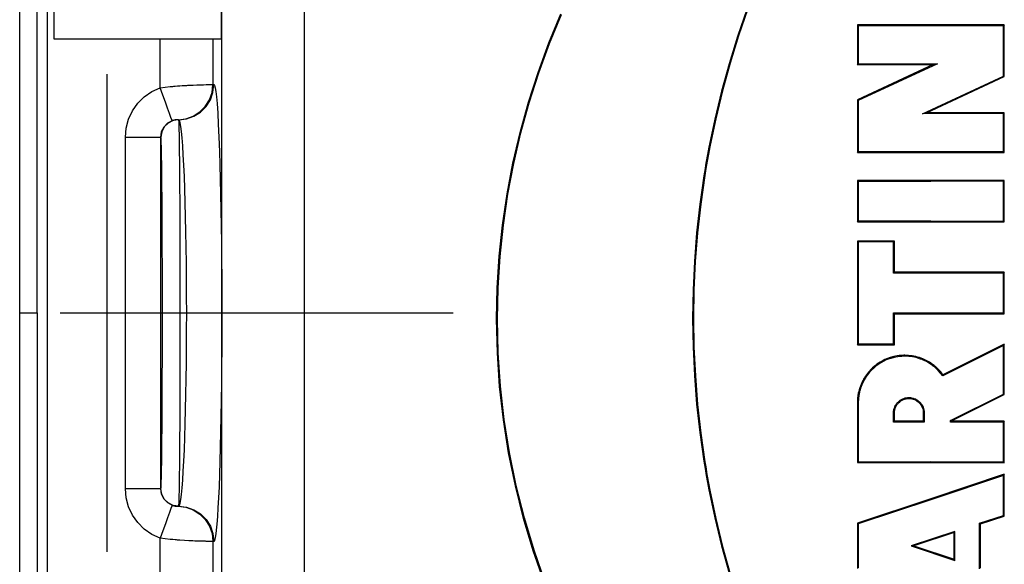
# Model space of a CAD drawing. Extents: x 0 to 297, y 0 to 210.
# Drawn here: x 202 to 216, y 112 to 120 of the extents above; entities that cross this region are included whole.
import ezdxf

# ---------------------------------------------------------------- set-up
doc = ezdxf.new("R2010")
doc.units = 0
doc.layers.add('1', color=7, linetype='CONTINUOUS')

msp = doc.modelspace()

# ---------------------------------------------------------------- linework, layer by layer
at = {"layer": '1', "color": 18, "linetype": 'CONTINUOUS'}
for p, q in [((202.012375, 116.029945), (202.012375, 144.279938)), ((201.76239, 116.029945), (201.76239, 143.779831)), ((204.640106, 97.235146), (204.640106, 134.824738)), ((205.812958, 134.824738), (205.812958, 97.235146)), ((202.153702, 128.529938), (202.153702, 103.529945)), ((202.249741, 121.029938), (202.249741, 119.929947)), ((204.630859, 121.029938), (204.630859, 119.929947)), ((209.295135, 119.873138), (209.466812, 120.286308)), ((209.305954, 119.864281), (209.477066, 120.276642)), ((212.111694, 120.349472), (211.979538, 119.965561)), ((212.129196, 120.359413), (211.996246, 119.974632)), ((213.686646, 120.128487), (213.699783, 120.115341)), ((213.686646, 120.128487), (213.686646, 119.563248)), ((214.732346, 120.127792), (213.686646, 120.128487)), ((213.699783, 120.115341), (213.699783, 119.576393)), ((214.732346, 120.114677), (213.699783, 120.115341)), ((215.777878, 120.129501), (214.732346, 120.127792)), ((215.76474, 120.116333), (214.732346, 120.114677)), ((215.777878, 120.129501), (215.76474, 120.116333)), ((215.76474, 119.401024), (215.76474, 120.116333)), ((215.777878, 119.392647), (215.777878, 120.129501)), ((211.996246, 119.974632), (211.875427, 119.585503)), ((202.249741, 119.929947), (204.630859, 119.929947)), ((203.762848, 119.235664), (203.762848, 119.929947)), ((204.512405, 119.929947), (204.512405, 119.279915)), ((209.140686, 119.453506), (209.295135, 119.873138)), ((209.151993, 119.445496), (209.305954, 119.864281)), ((211.979538, 119.965561), (211.859451, 119.5774)), ((211.859451, 119.5774), (211.75148, 119.184967)), ((211.875427, 119.585503), (211.766785, 119.192017)), ((213.686646, 119.563248), (213.699783, 119.576393)), ((214.766037, 119.563934), (213.686646, 119.060951)), ((213.686646, 119.563248), (214.766037, 119.563934)), ((214.825027, 119.577019), (213.699783, 119.052582)), ((213.699783, 119.576393), (214.825027, 119.577019)), ((214.766037, 119.563934), (214.825027, 119.577019)), ((203.003693, 119.429878), (203.003693, 112.629997)), ((209.003708, 119.028069), (209.140686, 119.453506)), ((209.015442, 119.020935), (209.151993, 119.445496)), ((204.17131, 119.270584), (204.22963, 119.273407)), ((204.22963, 119.273407), (204.283539, 119.275558)), ((204.283539, 119.275558), (204.308838, 119.276421)), ((204.308838, 119.276421), (204.333023, 119.277145)), ((204.333023, 119.277145), (204.355881, 119.277763)), ((204.355881, 119.277763), (204.377243, 119.278275)), ((204.377243, 119.278275), (204.415497, 119.279007)), ((204.415497, 119.279007), (204.447861, 119.279465)), ((204.447861, 119.279465), (204.461823, 119.27961)), ((204.461823, 119.27961), (204.474121, 119.279724)), ((204.474121, 119.279724), (204.484726, 119.279793)), ((204.484726, 119.279793), (204.493637, 119.279846)), ((204.493637, 119.279846), (204.506409, 119.2799)), ((204.5, 119.169228), (204.512405, 119.279915)), ((204.506409, 119.2799), (204.512405, 119.279915)), ((204.508087, 119.168678), (204.520615, 119.279938)), ((204.512405, 119.279915), (204.520615, 119.279938)), ((204.513245, 119.168678), (204.525772, 119.279938)), ((204.520615, 119.279938), (204.525772, 119.279938)), ((204.525772, 119.279938), (204.535126, 119.268684)), ((214.611282, 118.864632), (215.76474, 119.401024)), ((214.670502, 118.877769), (215.777878, 119.392647)), ((215.777878, 119.392647), (215.76474, 119.401024)), ((203.536179, 119.105743), (203.643799, 119.180649)), ((203.643799, 119.180649), (203.762848, 119.235664)), ((203.762848, 119.235664), (203.834732, 119.243813)), ((203.800446, 119.131165), (203.762848, 119.235664)), ((203.834732, 119.243813), (203.906006, 119.25103)), ((203.906006, 119.25103), (203.923721, 119.252693)), ((203.923721, 119.252693), (203.941315, 119.254288)), ((203.941315, 119.254288), (203.95874, 119.255814)), ((203.95874, 119.255814), (203.976028, 119.257294)), ((203.976028, 119.257294), (204.010132, 119.26004)), ((204.010132, 119.26004), (204.04361, 119.262573)), ((204.04361, 119.262573), (204.076523, 119.264877)), ((204.076523, 119.264877), (204.108826, 119.266975)), ((204.108826, 119.266975), (204.124741, 119.26796)), ((204.124741, 119.26796), (204.140503, 119.268875)), ((204.140503, 119.268875), (204.156036, 119.26976)), ((204.156036, 119.26976), (204.17131, 119.270584)), ((204.463409, 119.064034), (204.5, 119.169228)), ((204.471115, 119.063004), (204.508087, 119.168678)), ((204.476288, 119.063004), (204.513245, 119.168678)), ((204.535126, 119.268684), (204.544357, 119.235313)), ((204.544357, 119.235313), (204.553452, 119.18045)), ((204.553452, 119.18045), (204.562363, 119.104713)), ((211.75148, 119.184967), (211.655701, 118.788239)), ((211.766785, 119.192017), (211.670395, 118.794128)), ((203.367813, 118.905975), (203.443222, 119.013245)), ((203.443222, 119.013245), (203.536179, 119.105743)), ((203.836166, 119.031883), (203.800446, 119.131165)), ((203.86821, 118.94278), (203.836166, 119.031883)), ((204.40448, 118.969551), (204.463409, 119.064034)), ((204.411591, 118.968193), (204.471115, 119.063004)), ((204.416763, 118.968193), (204.476288, 119.063004)), ((204.562363, 119.104713), (204.570999, 119.00872)), ((204.570999, 119.00872), (204.580551, 118.874496)), ((208.884354, 118.597481), (209.003708, 119.028069)), ((208.896484, 118.591248), (209.015442, 119.020935)), ((213.686646, 119.060951), (213.699783, 119.052582)), ((213.686646, 119.060951), (213.686646, 118.313248)), ((213.699783, 119.052582), (213.699783, 118.326393)), ((203.312225, 118.787201), (203.367813, 118.905975)), ((203.894989, 118.868317), (203.86821, 118.94278)), ((203.915192, 118.812202), (203.894989, 118.868317)), ((204.232147, 118.830711), (204.32608, 118.890465)), ((204.237732, 118.829453), (204.332458, 118.889023)), ((204.242905, 118.829453), (204.337631, 118.889023)), ((204.32608, 118.890465), (204.40448, 118.969551)), ((204.332458, 118.889023), (204.411591, 118.968193)), ((204.337631, 118.889023), (204.416763, 118.968193)), ((204.580551, 118.874496), (204.5896, 118.715385)), ((214.670502, 118.877769), (214.611282, 118.864632)), ((215.76474, 118.866341), (214.611282, 118.864632)), ((215.777878, 118.879494), (214.670502, 118.877769)), ((215.777878, 118.879494), (215.76474, 118.866341)), ((215.76474, 118.325401), (215.76474, 118.866341)), ((215.777878, 118.312248), (215.777878, 118.879494)), ((203.278183, 118.660568), (203.312225, 118.787201)), ((203.865082, 118.728706), (203.81218, 118.673714)), ((203.875275, 118.732201), (203.819962, 118.676888)), ((203.932114, 118.765175), (203.865082, 118.728706)), ((203.944946, 118.7677), (203.875275, 118.732201)), ((203.92778, 118.777237), (203.915192, 118.812202)), ((203.932114, 118.765175), (203.92778, 118.777237)), ((203.936172, 118.766594), (203.932114, 118.765175)), ((203.94014, 118.767914), (203.936172, 118.766594)), ((203.943985, 118.769104), (203.94014, 118.767914)), ((203.947647, 118.770187), (203.943985, 118.769104)), ((204.022202, 118.779938), (203.944946, 118.7677)), ((203.951157, 118.771164), (203.947647, 118.770187)), ((203.954437, 118.772034), (203.951157, 118.771164)), ((203.957535, 118.772804), (203.954437, 118.772034)), ((203.960449, 118.773491), (203.957535, 118.772804)), ((203.963226, 118.774109), (203.960449, 118.773491)), ((203.965851, 118.774666), (203.963226, 118.774109)), ((203.968338, 118.775162), (203.965851, 118.774666)), ((203.970688, 118.77562), (203.968338, 118.775162)), ((203.975052, 118.776382), (203.970688, 118.77562)), ((203.979019, 118.777023), (203.975052, 118.776382)), ((203.985916, 118.777977), (203.979019, 118.777023)), ((203.99173, 118.778625), (203.985916, 118.777977)), ((203.996735, 118.779068), (203.99173, 118.778625)), ((204.001007, 118.779381), (203.996735, 118.779068)), ((204.004654, 118.779594), (204.001007, 118.779381)), ((204.007736, 118.779732), (204.004654, 118.779594)), ((204.01033, 118.779823), (204.007736, 118.779732)), ((204.012466, 118.779877), (204.01033, 118.779823)), ((204.015442, 118.77993), (204.012466, 118.779877)), ((204.0168, 118.77993), (204.015442, 118.77993)), ((204.0168, 118.77993), (204.127335, 118.793251)), ((204.02092, 118.779938), (204.0168, 118.77993)), ((204.02092, 118.779938), (204.132111, 118.792473)), ((204.02092, 118.779938), (204.022202, 118.779938)), ((204.022202, 118.779938), (204.026093, 118.779938)), ((204.022202, 118.779938), (204.02327, 118.776588)), ((204.02327, 118.776588), (204.024353, 118.766624)), ((204.024353, 118.766624), (204.025406, 118.750137)), ((204.025406, 118.750137), (204.026459, 118.727165)), ((204.026093, 118.779938), (204.137268, 118.792473)), ((204.036026, 118.769135), (204.026093, 118.779938)), ((204.026459, 118.727165), (204.027496, 118.697723)), ((204.045868, 118.737152), (204.036026, 118.769135)), ((204.055527, 118.684616), (204.045868, 118.737152)), ((204.127335, 118.793251), (204.232147, 118.830711)), ((204.132111, 118.792473), (204.237732, 118.829453)), ((204.137268, 118.792473), (204.242905, 118.829453)), ((204.5896, 118.715385), (204.598145, 118.532295)), ((211.655701, 118.788239), (211.572205, 118.387169)), ((211.670395, 118.794128), (211.586365, 118.391815)), ((203.266724, 118.529938), (203.278183, 118.660568)), ((203.778351, 118.605331), (203.766708, 118.529938)), ((203.784439, 118.607193), (203.772217, 118.529938)), ((203.81218, 118.673714), (203.778351, 118.605331)), ((203.819962, 118.676888), (203.784439, 118.607193)), ((204.027496, 118.697723), (204.028519, 118.661743)), ((204.028519, 118.661743), (204.028793, 118.651718)), ((204.028793, 118.651718), (204.029037, 118.641266)), ((204.029037, 118.641266), (204.029282, 118.630409)), ((204.029282, 118.630409), (204.029556, 118.619141)), ((204.029556, 118.619141), (204.03006, 118.595459)), ((204.03006, 118.595459), (204.030548, 118.570305)), ((204.064941, 118.612152), (204.055527, 118.684616)), ((204.074066, 118.520386), (204.064941, 118.612152)), ((208.782852, 118.162392), (208.884354, 118.597481)), ((208.795349, 118.157104), (208.896484, 118.591248)), ((203.266724, 113.529945), (203.266724, 118.529938)), ((203.266724, 118.529938), (203.37738, 118.529938)), ((203.37738, 118.529938), (203.482559, 118.529938)), ((203.482559, 118.529938), (203.577011, 118.529938)), ((203.577011, 118.529938), (203.656082, 118.529938)), ((203.656082, 118.529938), (203.715836, 118.529938)), ((203.715836, 118.529938), (203.753342, 118.529938)), ((203.753342, 118.529938), (203.766708, 118.529938)), ((203.766708, 118.529938), (203.766708, 113.529945)), ((203.772217, 118.529938), (203.766708, 118.529938)), ((203.773285, 118.526901), (203.772217, 118.529938)), ((203.774353, 118.517838), (203.773285, 118.526901)), ((203.775406, 118.502846), (203.774353, 118.517838)), ((203.776474, 118.481964), (203.775406, 118.502846)), ((203.777496, 118.455193), (203.776474, 118.481964)), ((203.778534, 118.422478), (203.777496, 118.455193)), ((204.030548, 118.570305), (204.03154, 118.515625)), ((204.03154, 118.515625), (204.032486, 118.455154)), ((204.032486, 118.455154), (204.033401, 118.388947)), ((204.082825, 118.409966), (204.074066, 118.520386)), ((204.598145, 118.532295), (204.606064, 118.326157)), ((203.778809, 118.413368), (203.778534, 118.422478)), ((203.779053, 118.40387), (203.778809, 118.413368)), ((203.779297, 118.393997), (203.779053, 118.40387)), ((203.779572, 118.383743), (203.779297, 118.393997)), ((203.78006, 118.362228), (203.779572, 118.383743)), ((203.780563, 118.339355), (203.78006, 118.362228)), ((203.781555, 118.289642), (203.780563, 118.339355)), ((204.033401, 118.388947), (204.034317, 118.316986)), ((204.034317, 118.316986), (204.034744, 118.278831)), ((204.091171, 118.281494), (204.082825, 118.409966)), ((204.606064, 118.326157), (204.612122, 118.137474)), ((211.572205, 118.387169), (211.553268, 118.286217)), ((211.586365, 118.391815), (211.567307, 118.290527)), ((213.686646, 118.313248), (213.699783, 118.326393)), ((213.686646, 118.313248), (214.732346, 118.313942)), ((213.699783, 118.326393), (214.732346, 118.327065)), ((214.732346, 118.327065), (215.76474, 118.325401)), ((214.732346, 118.313942), (215.777878, 118.312248)), ((215.777878, 118.312248), (215.76474, 118.325401)), ((203.782501, 118.234665), (203.781555, 118.289642)), ((203.783417, 118.174477), (203.782501, 118.234665)), ((203.784317, 118.109055), (203.783417, 118.174477)), ((204.034744, 118.278831), (204.035187, 118.239227)), ((204.035187, 118.239227), (204.0354, 118.218864)), ((204.0354, 118.218864), (204.035614, 118.198143)), ((204.035614, 118.198143), (204.035828, 118.17704)), ((204.035828, 118.17704), (204.036026, 118.155617)), ((204.036026, 118.155617), (204.03685, 118.067116)), ((204.09903, 118.135612), (204.091171, 118.281494)), ((208.699417, 117.723473), (208.782852, 118.162392)), ((208.712189, 117.719154), (208.795349, 118.157104)), ((211.53511, 118.184998), (211.526321, 118.134285)), ((211.549057, 118.188972), (211.531586, 118.087296)), ((211.553268, 118.286217), (211.53511, 118.184998)), ((211.567307, 118.290527), (211.549057, 118.188972)), ((203.78476, 118.074371), (203.784317, 118.109055)), ((203.785187, 118.038361), (203.78476, 118.074371)), ((203.785416, 118.019852), (203.785187, 118.038361)), ((203.785629, 118.001007), (203.785416, 118.019852)), ((204.03685, 118.067116), (204.037613, 117.974159)), ((204.106354, 117.972961), (204.09903, 118.135612)), ((204.612122, 118.137474), (204.617615, 117.935844)), ((211.509369, 118.032776), (211.501205, 117.982033)), ((211.517746, 118.083527), (211.509369, 118.032776)), ((211.531586, 118.087296), (211.514969, 117.985611)), ((211.526321, 118.134285), (211.517746, 118.083527)), ((203.785828, 117.981827), (203.785629, 118.001007)), ((203.786041, 117.962357), (203.785828, 117.981827)), ((203.786865, 117.881882), (203.786041, 117.962357)), ((203.787628, 117.797394), (203.786865, 117.881882)), ((204.037613, 117.974159), (204.038361, 117.876831)), ((204.038361, 117.876831), (204.039047, 117.775131)), ((204.113052, 117.794884), (204.106354, 117.972961)), ((204.617615, 117.935844), (204.622528, 117.722679)), ((211.501205, 117.982033), (211.470612, 117.779037)), ((211.514969, 117.985611), (211.484238, 117.782234)), ((213.686646, 117.915993), (213.699783, 117.90284)), ((213.686646, 117.915993), (213.686646, 117.325752)), ((214.732346, 117.915298), (213.686646, 117.915993)), ((213.699783, 117.90284), (213.699783, 117.338898)), ((214.732346, 117.902168), (213.699783, 117.90284)), ((215.777878, 117.916992), (214.732346, 117.915298)), ((215.76474, 117.903839), (214.732346, 117.902168)), ((215.777878, 117.916992), (215.76474, 117.903839)), ((215.76474, 117.337906), (215.76474, 117.903839)), ((215.777878, 117.324753), (215.777878, 117.916992)), ((203.788376, 117.7089), (203.787628, 117.797394)), ((204.039047, 117.775131), (204.039703, 117.66906)), ((204.119064, 117.603416), (204.113052, 117.794884)), ((211.470612, 117.779037), (211.443283, 117.576035)), ((211.484238, 117.782234), (211.456787, 117.578819)), ((203.789062, 117.616455), (203.788376, 117.7089)), ((203.789719, 117.520012), (203.789062, 117.616455)), ((204.039703, 117.66906), (204.040329, 117.558563)), ((204.124329, 117.400246), (204.119064, 117.603416)), ((204.622528, 117.722679), (204.626862, 117.499405)), ((208.634262, 117.281364), (208.699417, 117.723473)), ((208.647263, 117.278053), (208.712189, 117.719154)), ((203.790344, 117.419579), (203.789719, 117.520012)), ((204.040329, 117.558563), (204.040466, 117.530243)), ((204.040466, 117.530243), (204.040619, 117.501648)), ((204.040619, 117.501648), (204.040756, 117.472778)), ((204.040756, 117.472778), (204.040909, 117.443741)), ((204.626862, 117.499405), (204.630554, 117.267464)), ((211.443283, 117.576035), (211.398407, 117.169998)), ((211.456787, 117.578819), (211.411697, 117.171944)), ((203.790482, 117.393829), (203.790344, 117.419579)), ((203.790634, 117.367828), (203.790482, 117.393829)), ((203.790771, 117.341599), (203.790634, 117.367828)), ((203.790909, 117.315186), (203.790771, 117.341599)), ((203.791183, 117.26194), (203.790909, 117.315186)), ((204.040909, 117.443741), (204.041168, 117.38517)), ((204.041168, 117.38517), (204.041443, 117.325966)), ((204.041443, 117.325966), (204.041916, 117.205673)), ((204.128876, 117.187012), (204.124329, 117.400246)), ((213.686646, 117.325752), (213.699783, 117.338898)), ((213.686646, 117.325752), (214.732346, 117.326447)), ((213.699783, 117.338898), (214.732346, 117.339569)), ((214.732346, 117.339569), (215.76474, 117.337906)), ((214.732346, 117.326447), (215.777878, 117.324753)), ((215.777878, 117.324753), (215.76474, 117.337906)), ((203.791458, 117.208122), (203.791183, 117.26194)), ((203.791931, 117.09877), (203.791458, 117.208122)), ((204.041916, 117.205673), (204.042358, 117.082863)), ((204.132645, 116.96537), (204.128876, 117.187012)), ((204.630554, 117.267464), (204.633636, 117.028259)), ((208.587585, 116.836731), (208.634262, 117.281364)), ((208.600739, 116.834457), (208.647263, 117.278053)), ((211.398407, 117.169998), (211.36647, 116.763954)), ((211.411697, 117.171944), (211.379593, 116.764969)), ((203.792358, 116.987129), (203.791931, 117.09877)), ((204.042358, 117.082863), (204.042725, 116.957565)), ((213.686646, 117.05349), (213.699783, 117.040344)), ((213.686646, 117.05349), (213.686646, 115.575752)), ((214.213745, 117.052841), (213.686646, 117.05349)), ((213.699783, 117.040344), (213.699783, 115.588898)), ((214.200623, 117.039726), (213.699783, 117.040344)), ((214.213745, 117.052841), (214.200623, 117.039726)), ((214.200623, 116.595978), (214.200623, 117.039726)), ((214.213745, 116.609093), (214.213745, 117.052841)), ((203.79274, 116.873215), (203.792358, 116.987129)), ((204.042725, 116.957565), (204.04306, 116.829758)), ((204.13562, 116.736984), (204.132645, 116.96537)), ((204.633636, 117.028259), (204.636047, 116.783249)), ((203.79306, 116.757034), (203.79274, 116.873215)), ((203.793228, 116.698082), (203.79306, 116.757034)), ((204.04306, 116.829758), (204.043228, 116.764908)), ((204.043228, 116.764908), (204.04335, 116.699425)), ((204.636047, 116.783249), (204.637787, 116.533852)), ((208.55957, 116.390221), (208.587585, 116.836731)), ((208.57283, 116.389015), (208.600739, 116.834457)), ((211.36647, 116.763954), (211.347351, 116.357895)), ((211.379593, 116.764969), (211.360382, 116.357918)), ((203.79335, 116.63855), (203.793228, 116.698082)), ((203.793472, 116.57843), (203.79335, 116.63855)), ((204.04335, 116.699425), (204.043472, 116.633301)), ((204.043472, 116.633301), (204.043594, 116.566811)), ((204.137772, 116.503517), (204.13562, 116.736984)), ((214.213745, 116.609093), (214.200623, 116.595978)), ((214.995911, 116.609245), (214.213745, 116.609093)), ((215.777878, 116.610748), (214.995911, 116.609245)), ((215.777878, 116.610748), (215.76474, 116.597588)), ((215.777878, 116.018494), (215.777878, 116.610748)), ((203.79361, 116.517998), (203.793472, 116.57843)), ((203.793793, 116.396881), (203.79361, 116.517998)), ((204.043594, 116.566811), (204.043777, 116.433578)), ((204.139069, 116.266609), (204.137772, 116.503517)), ((204.637787, 116.533852), (204.63887, 116.281487)), ((214.982773, 116.596115), (214.200623, 116.595978)), ((215.76474, 116.597588), (214.982773, 116.596115)), ((215.76474, 116.031647), (215.76474, 116.597588)), ((203.793915, 116.275436), (203.793793, 116.396881)), ((204.043777, 116.433578), (204.0439, 116.299995)), ((208.550461, 115.942497), (208.55957, 116.390221)), ((208.563751, 115.942383), (208.57283, 116.389015)), ((211.347351, 116.357895), (211.340988, 115.951797)), ((211.360382, 116.357918), (211.354004, 115.950768)), ((203.793991, 116.153679), (203.793915, 116.275436)), ((204.0439, 116.299995), (204.043991, 116.166061)), ((204.139511, 116.027946), (204.139069, 116.266609)), ((204.63887, 116.281487), (204.639221, 116.027588)), ((203.794022, 116.031609), (203.793991, 116.153679)), ((204.043991, 116.166061), (204.044006, 116.031776)), ((201.76239, 88.280052), (201.76239, 116.029945)), ((201.76239, 116.029945), (201.827835, 116.029945)), ((201.827835, 116.029945), (201.888687, 116.029945)), ((201.888687, 116.029945), (201.940735, 116.029945)), ((201.940735, 116.029945), (201.979385, 116.029945)), ((201.979385, 116.029945), (202.003845, 116.029945)), ((202.003845, 116.029945), (202.012375, 116.029945)), ((202.012375, 116.029945), (202.012375, 87.779938)), ((202.340317, 116.029945), (204.630859, 116.029945)), ((203.793915, 115.786499), (203.793991, 115.909218)), ((203.793991, 115.909218), (203.794022, 116.031609)), ((204.044006, 116.031776), (204.043991, 115.897133)), ((204.139053, 115.789207), (204.139511, 116.027946)), ((204.630859, 116.029945), (206.280869, 116.029945)), ((204.639221, 116.027588), (204.63884, 115.773605)), ((206.280869, 116.029945), (207.930862, 116.029945)), ((208.561539, 115.463272), (208.550461, 115.942497)), ((208.574814, 115.464302), (208.563751, 115.942383)), ((211.340988, 115.951797), (211.347382, 115.545685)), ((211.354004, 115.950768), (211.360474, 115.543533)), ((214.200623, 115.589516), (214.200623, 116.033264)), ((214.213745, 116.020149), (214.200623, 116.033264)), ((214.200623, 116.033264), (214.982773, 116.033127)), ((214.213745, 115.576401), (214.213745, 116.020149)), ((214.213745, 116.020149), (214.995911, 116.019989)), ((214.982773, 116.033127), (215.76474, 116.031647)), ((214.995911, 116.019989), (215.777878, 116.018494)), ((215.777878, 116.018494), (215.76474, 116.031647)), ((203.7939, 115.75576), (203.793915, 115.786499)), ((204.043991, 115.897133), (204.0439, 115.762146)), ((204.137726, 115.552116), (204.139053, 115.789207)), ((204.63884, 115.773605), (204.637741, 115.521057)), ((203.793701, 115.603149), (203.793793, 115.663879)), ((203.793793, 115.663879), (203.793823, 115.694412)), ((203.793823, 115.694412), (203.793854, 115.725044)), ((203.793854, 115.725044), (203.7939, 115.75576)), ((204.043823, 115.660843), (204.043777, 115.627258)), ((204.043839, 115.694542), (204.043823, 115.660843)), ((204.043884, 115.72834), (204.043839, 115.694542)), ((204.0439, 115.762146), (204.043884, 115.72834)), ((203.793381, 115.423477), (203.79361, 115.542831)), ((203.79361, 115.542831), (203.793701, 115.603149)), ((204.043594, 115.49411), (204.043365, 115.362823)), ((204.043701, 115.560455), (204.043594, 115.49411)), ((204.043777, 115.627258), (204.043701, 115.560455)), ((204.135529, 115.318413), (204.137726, 115.552116)), ((204.637741, 115.521057), (204.635986, 115.271408)), ((211.347382, 115.545685), (211.366516, 115.139549)), ((211.360474, 115.543533), (211.379791, 115.136223)), ((213.686646, 115.575752), (213.699783, 115.588898)), ((213.686646, 115.575752), (214.213745, 115.576401)), ((213.699783, 115.588898), (214.200623, 115.589516)), ((214.213745, 115.576401), (214.200623, 115.589516)), ((215.76474, 115.567398), (214.900558, 115.133583)), ((215.777878, 115.588692), (214.904739, 115.150337)), ((215.777878, 115.588692), (215.76474, 115.567398)), ((215.76474, 114.87606), (215.76474, 115.567398)), ((215.777878, 114.867928), (215.777878, 115.588692)), ((203.793091, 115.305817), (203.793381, 115.423477)), ((204.043365, 115.362823), (204.043076, 115.233376)), ((208.593872, 114.986122), (208.561539, 115.463272)), ((208.60704, 114.988228), (208.574814, 115.464302)), ((214.054764, 115.354691), (214.008835, 115.329033)), ((214.078537, 115.36618), (214.054764, 115.354691)), ((214.088623, 115.356339), (214.065125, 115.345192)), ((214.102829, 115.376778), (214.078537, 115.36618)), ((214.112625, 115.366592), (214.088623, 115.356339)), ((214.115189, 115.381737), (214.102829, 115.376778)), ((214.124802, 115.371368), (214.112625, 115.366592)), ((214.127625, 115.386452), (214.115189, 115.381737)), ((214.137115, 115.375931), (214.124802, 115.371368)), ((214.140152, 115.390907), (214.127625, 115.386452)), ((214.149536, 115.380234), (214.137115, 115.375931)), ((214.152725, 115.395111), (214.140152, 115.390907)), ((214.162018, 115.3843), (214.149536, 115.380234)), ((214.203506, 115.409355), (214.152725, 115.395111)), ((214.212357, 115.397949), (214.162018, 115.3843)), ((214.255112, 115.419563), (214.203506, 115.409355)), ((214.263397, 115.407555), (214.212357, 115.397949)), ((214.281204, 115.423149), (214.255112, 115.419563)), ((214.289169, 115.410843), (214.263397, 115.407555)), ((214.307526, 115.42572), (214.281204, 115.423149)), ((214.315109, 115.413124), (214.289169, 115.410843)), ((214.320755, 115.42662), (214.307526, 115.42572)), ((214.328156, 115.413879), (214.315109, 115.413124)), ((214.33403, 115.427277), (214.320755, 115.42662)), ((214.341232, 115.414375), (214.328156, 115.413879)), ((214.347351, 115.427658), (214.33403, 115.427277)), ((214.35437, 115.414619), (214.341232, 115.414375)), ((214.360641, 115.427773), (214.347351, 115.427658)), ((214.367508, 115.414604), (214.35437, 115.414619)), ((214.413467, 115.425644), (214.360641, 115.427773)), ((214.419724, 115.411934), (214.367508, 115.414604)), ((214.465698, 115.419418), (214.413467, 115.425644)), ((214.471252, 115.405205), (214.419724, 115.411934)), ((214.491623, 115.41478), (214.465698, 115.419418)), ((214.522079, 115.394447), (214.471252, 115.405205)), ((214.51738, 115.409126), (214.491623, 115.41478)), ((214.530212, 115.405907), (214.51738, 115.409126)), ((214.572235, 115.379616), (214.522079, 115.394447)), ((214.542999, 115.402428), (214.530212, 115.405907)), ((214.555756, 115.398697), (214.542999, 115.402428)), ((214.568466, 115.394699), (214.555756, 115.398697)), ((214.618179, 115.376328), (214.568466, 115.394699)), ((214.584641, 115.375267), (214.572235, 115.379616)), ((214.596939, 115.370674), (214.584641, 115.375267)), ((214.609116, 115.36586), (214.596939, 115.370674)), ((214.621155, 115.360817), (214.609116, 115.36586)), ((214.66597, 115.354263), (214.618179, 115.376328)), ((214.644867, 115.350052), (214.621155, 115.360817)), ((214.668076, 115.338379), (214.644867, 115.350052)), ((214.711899, 115.328537), (214.66597, 115.354263)), ((203.792755, 115.189796), (203.793091, 115.305817)), ((204.043076, 115.233376), (204.04274, 115.105766)), ((204.132538, 115.089859), (204.135529, 115.318413)), ((204.635986, 115.271408), (204.63353, 115.026184)), ((213.884293, 115.23114), (213.84848, 115.19252)), ((213.896057, 115.224312), (213.860565, 115.186401)), ((213.903381, 115.249443), (213.884293, 115.23114)), ((213.914948, 115.242241), (213.896057, 115.224312)), ((213.923279, 115.26709), (213.903381, 115.249443)), ((213.934631, 115.259483), (213.914948, 115.242241)), ((213.943863, 115.28392), (213.923279, 115.26709)), ((213.944763, 115.267838), (213.934631, 115.259483)), ((213.964996, 115.29985), (213.943863, 115.28392)), ((213.955078, 115.276009), (213.944763, 115.267838)), ((213.965515, 115.283943), (213.955078, 115.276009)), ((214.008835, 115.329033), (213.964996, 115.29985)), ((213.976074, 115.291641), (213.965515, 115.283943)), ((214.019608, 115.320213), (213.976074, 115.291641)), ((214.065125, 115.345192), (214.019608, 115.320213)), ((214.713043, 115.312378), (214.668076, 115.338379)), ((214.755905, 115.299133), (214.711899, 115.328537)), ((214.755997, 115.282768), (214.713043, 115.312378)), ((214.766617, 115.291199), (214.755905, 115.299133)), ((214.766418, 115.274796), (214.755997, 115.282768)), ((214.776688, 115.266602), (214.766418, 115.274796)), ((214.777145, 115.283058), (214.766617, 115.291199)), ((214.786789, 115.258209), (214.776688, 115.266602)), ((214.787476, 115.274734), (214.777145, 115.283058)), ((214.796692, 115.249649), (214.786789, 115.258209)), ((214.797623, 115.266228), (214.787476, 115.274734)), ((214.815933, 115.23201), (214.796692, 115.249649)), ((214.817368, 115.248688), (214.797623, 115.266228)), ((214.834396, 115.213684), (214.815933, 115.23201)), ((214.836319, 115.230438), (214.817368, 115.248688)), ((214.869019, 115.175003), (214.834396, 115.213684)), ((214.87204, 115.191818), (214.836319, 115.230438)), ((203.79216, 115.018944), (203.792358, 115.075478)), ((203.792358, 115.075478), (203.792755, 115.189796)), ((204.04274, 115.105766), (204.042358, 114.980003)), ((204.128754, 114.868179), (204.132538, 115.089859)), ((211.366516, 115.139549), (211.398499, 114.733391)), ((211.379791, 115.136223), (211.412033, 114.728813)), ((213.766479, 115.072723), (213.76033, 115.060989)), ((213.772888, 115.084366), (213.766479, 115.072723)), ((213.77951, 115.095917), (213.772888, 115.084366)), ((213.785385, 115.079819), (213.77298, 115.056854)), ((213.786377, 115.107323), (213.77951, 115.095917)), ((213.798782, 115.102394), (213.785385, 115.079819)), ((213.800705, 115.129631), (213.786377, 115.107323)), ((213.813049, 115.12442), (213.798782, 115.102394)), ((213.815842, 115.151245), (213.800705, 115.129631)), ((213.82811, 115.145775), (213.813049, 115.12442)), ((213.84848, 115.19252), (213.815842, 115.151245)), ((213.860565, 115.186401), (213.82811, 115.145775)), ((214.900558, 115.133583), (214.869019, 115.175003)), ((214.904739, 115.150337), (214.87204, 115.191818)), ((214.902679, 115.141968), (214.900558, 115.133583)), ((214.904739, 115.150337), (214.902679, 115.141968)), ((203.791702, 114.907257), (203.791824, 114.934959)), ((203.791824, 114.934959), (203.791931, 114.96286)), ((203.791931, 114.96286), (203.79216, 115.018944)), ((204.042358, 114.980003), (204.042145, 114.917824)), ((204.63353, 115.026184), (204.630447, 114.786858)), ((208.647385, 114.511475), (208.593872, 114.986122)), ((208.6604, 114.514603), (208.60704, 114.988228)), ((213.712219, 114.938599), (213.70549, 114.913033)), ((213.71991, 114.963799), (213.712219, 114.938599)), ((213.725189, 114.936172), (213.718491, 114.910851)), ((213.73819, 115.013115), (213.71991, 114.963799)), ((213.732849, 114.96109), (213.725189, 114.936172)), ((213.751007, 115.00975), (213.732849, 114.96109)), ((213.76033, 115.060989), (213.73819, 115.013115)), ((213.77298, 115.056854), (213.751007, 115.00975)), ((203.790909, 114.745628), (203.791458, 114.852486)), ((203.791458, 114.852486), (203.79158, 114.879761)), ((203.79158, 114.879761), (203.791702, 114.907257)), ((204.041687, 114.794952), (204.041565, 114.764709)), ((204.041809, 114.825439), (204.041687, 114.794952)), ((204.041916, 114.856117), (204.041809, 114.825439)), ((204.042145, 114.917824), (204.041916, 114.856117)), ((204.124207, 114.655106), (204.128754, 114.868179)), ((204.630447, 114.786858), (204.626709, 114.554955)), ((213.688751, 114.808105), (213.686646, 114.754951)), ((213.695038, 114.86087), (213.688751, 114.808105)), ((213.699768, 114.887077), (213.695038, 114.86087)), ((213.70549, 114.913033), (213.699768, 114.887077)), ((213.701874, 114.807396), (213.699783, 114.754951)), ((213.708115, 114.859367), (213.701874, 114.807396)), ((213.710327, 114.872292), (213.708115, 114.859367)), ((213.712799, 114.885178), (213.710327, 114.872292)), ((213.715515, 114.898048), (213.712799, 114.885178)), ((213.718491, 114.910851), (213.715515, 114.898048)), ((214.280487, 114.77739), (214.297714, 114.790176)), ((214.297714, 114.790176), (214.306839, 114.795959)), ((214.306839, 114.795959), (214.316208, 114.801277)), ((214.313583, 114.784706), (214.322388, 114.789703)), ((214.316208, 114.801277), (214.325775, 114.806091)), ((214.322388, 114.789703), (214.331375, 114.794235)), ((214.325775, 114.806091), (214.335556, 114.810432)), ((214.331375, 114.794235), (214.340576, 114.798309)), ((214.335556, 114.810432), (214.34552, 114.814278)), ((214.340576, 114.798309), (214.349945, 114.801926)), ((214.34552, 114.814278), (214.355682, 114.81765)), ((214.349945, 114.801926), (214.359497, 114.805092)), ((214.355682, 114.81765), (214.366058, 114.820534)), ((214.359497, 114.805092), (214.369247, 114.8078)), ((214.366058, 114.820534), (214.376602, 114.822899)), ((214.369247, 114.8078), (214.37915, 114.810028)), ((214.376602, 114.822899), (214.397812, 114.826057)), ((214.37915, 114.810028), (214.399124, 114.812996)), ((214.397812, 114.826057), (214.419174, 114.82711)), ((214.399124, 114.812996), (214.419174, 114.813988)), ((214.419174, 114.82711), (214.429871, 114.826859)), ((214.419174, 114.813988), (214.42923, 114.813751)), ((214.42923, 114.813751), (214.439316, 114.813004)), ((214.429871, 114.826859), (214.440598, 114.826073)), ((214.439316, 114.813004), (214.449402, 114.811775)), ((214.440598, 114.826073), (214.451324, 114.82476)), ((214.449402, 114.811775), (214.459366, 114.810043)), ((214.451324, 114.82476), (214.461929, 114.822914)), ((214.459366, 114.810043), (214.478867, 114.805168)), ((214.461929, 114.822914), (214.482681, 114.817726)), ((214.478867, 114.805168), (214.497818, 114.798401)), ((214.482681, 114.817726), (214.502838, 114.810524)), ((214.497818, 114.798401), (214.50708, 114.794296)), ((214.502838, 114.810524), (214.512695, 114.806168)), ((214.50708, 114.794296), (214.516159, 114.789742)), ((214.512695, 114.806168), (214.522339, 114.801315)), ((214.516159, 114.789742), (214.524933, 114.78476)), ((214.522339, 114.801315), (214.531693, 114.796028)), ((214.531693, 114.796028), (214.540726, 114.790298)), ((214.540726, 114.790298), (214.557907, 114.77758)), ((215.013306, 114.501953), (215.76474, 114.87606)), ((215.026428, 114.493828), (215.777878, 114.867928)), ((215.777878, 114.867928), (215.76474, 114.87606)), ((203.790359, 114.642281), (203.790909, 114.745628)), ((204.041443, 114.734718), (204.040909, 114.617172)), ((204.041565, 114.764709), (204.041443, 114.734718)), ((204.118912, 114.452385), (204.124207, 114.655106)), ((211.398499, 114.733391), (211.443405, 114.327217)), ((211.412033, 114.728813), (211.457306, 114.321327)), ((213.686646, 114.754951), (213.699783, 114.754951)), ((213.686646, 114.754951), (213.686646, 113.900749)), ((213.699783, 114.754951), (213.699783, 113.913895)), ((214.201675, 114.629868), (214.204819, 114.651001)), ((214.204819, 114.651001), (214.207153, 114.661438)), ((214.207153, 114.661438), (214.210022, 114.671783)), ((214.210022, 114.671783), (214.213394, 114.682037)), ((214.213394, 114.682037), (214.21727, 114.692101)), ((214.214737, 114.628571), (214.217667, 114.648438)), ((214.21727, 114.692101), (214.22644, 114.711464)), ((214.217667, 114.648438), (214.219879, 114.658257)), ((214.219879, 114.658257), (214.222565, 114.667984)), ((214.222565, 114.667984), (214.225754, 114.677628)), ((214.225754, 114.677628), (214.229385, 114.68708)), ((214.22644, 114.711464), (214.237411, 114.729797)), ((214.229385, 114.68708), (214.237991, 114.705284)), ((214.237411, 114.729797), (214.243607, 114.738594)), ((214.237991, 114.705284), (214.248322, 114.722511)), ((214.243607, 114.738594), (214.250244, 114.747108)), ((214.248322, 114.722511), (214.254135, 114.730782)), ((214.250244, 114.747108), (214.257278, 114.755272)), ((214.254135, 114.730782), (214.260376, 114.738785)), ((214.257278, 114.755272), (214.264679, 114.763039)), ((214.260376, 114.738785), (214.266983, 114.74646)), ((214.264679, 114.763039), (214.280487, 114.77739)), ((214.266983, 114.74646), (214.273941, 114.753754)), ((214.273941, 114.753754), (214.288818, 114.76725)), ((214.288818, 114.76725), (214.305008, 114.779274)), ((214.305008, 114.779274), (214.313583, 114.784706)), ((214.524933, 114.78476), (214.533447, 114.779388)), ((214.533447, 114.779388), (214.549576, 114.767426)), ((214.549576, 114.767426), (214.56456, 114.75386)), ((214.557907, 114.77758), (214.573837, 114.763145)), ((214.56456, 114.75386), (214.578171, 114.738884)), ((214.573837, 114.763145), (214.588318, 114.747215)), ((214.578171, 114.738884), (214.590149, 114.72274)), ((214.588318, 114.747215), (214.601044, 114.730034)), ((214.590149, 114.72274), (214.595535, 114.714249)), ((214.595535, 114.714249), (214.60051, 114.705475)), ((214.60051, 114.705475), (214.605072, 114.696426)), ((214.601044, 114.730034), (214.606766, 114.721008)), ((214.605072, 114.696426), (214.609192, 114.687141)), ((214.606766, 114.721008), (214.612061, 114.711678)), ((214.609192, 114.687141), (214.615997, 114.668198)), ((214.612061, 114.711678), (214.616943, 114.702034)), ((214.615997, 114.668198), (214.620895, 114.648705)), ((214.616943, 114.702034), (214.621307, 114.692177)), ((214.620895, 114.648705), (214.623871, 114.6287)), ((214.621307, 114.692177), (214.62854, 114.672012)), ((214.62854, 114.672012), (214.633743, 114.651276)), ((214.633743, 114.651276), (214.636932, 114.62999)), ((203.789078, 114.446007), (203.789734, 114.542404)), ((203.789734, 114.542404), (203.790359, 114.642281)), ((204.040909, 114.617172), (204.040344, 114.503487)), ((204.626709, 114.554955), (204.622391, 114.331963)), ((208.722061, 114.039764), (208.647385, 114.511475)), ((208.734848, 114.043892), (208.6604, 114.514603)), ((214.200623, 114.608368), (214.201675, 114.629868)), ((214.213745, 114.608368), (214.200623, 114.608368)), ((214.200623, 114.477226), (214.200623, 114.608368)), ((214.213745, 114.608368), (214.214737, 114.628571)), ((214.213745, 114.490341), (214.213745, 114.608368)), ((214.623871, 114.6287), (214.624878, 114.608368)), ((214.624878, 114.608368), (214.638, 114.608368)), ((214.624878, 114.608368), (214.624878, 114.490257)), ((214.636932, 114.62999), (214.638, 114.608368)), ((214.638, 114.608368), (214.638, 114.477142)), ((203.788391, 114.353104), (203.789078, 114.446007)), ((204.039734, 114.393623), (204.039062, 114.28759)), ((204.040344, 114.503487), (204.039734, 114.393623)), ((204.112946, 114.261765), (204.118912, 114.452385)), ((214.213745, 114.490341), (214.200623, 114.477226)), ((214.638, 114.477142), (214.200623, 114.477226)), ((214.624878, 114.490257), (214.213745, 114.490341)), ((214.624878, 114.490257), (214.638, 114.477142)), ((215.013306, 114.477402), (215.013306, 114.501953)), ((215.026428, 114.493828), (215.013306, 114.501953)), ((215.026428, 114.490532), (215.013306, 114.477402)), ((215.76474, 114.478836), (215.013306, 114.477402)), ((215.026428, 114.490532), (215.026428, 114.493828)), ((215.777878, 114.491989), (215.026428, 114.490532)), ((215.777878, 114.491989), (215.76474, 114.478836)), ((215.76474, 113.912903), (215.76474, 114.478836)), ((215.777878, 113.89975), (215.777878, 114.491989)), ((203.787262, 114.220512), (203.78746, 114.241982)), ((203.78746, 114.241982), (203.787643, 114.263748)), ((203.787643, 114.263748), (203.788391, 114.353104)), ((204.039062, 114.28759), (204.038391, 114.185394)), ((204.106293, 114.084976), (204.112946, 114.261765)), ((204.622391, 114.331963), (204.617477, 114.119385)), ((211.443405, 114.327217), (211.470764, 114.124115)), ((211.457306, 114.321327), (211.484879, 114.117546)), ((203.785217, 114.023026), (203.786057, 114.09832)), ((203.786057, 114.09832), (203.786469, 114.137802)), ((203.786469, 114.137802), (203.786865, 114.178535)), ((203.786865, 114.178535), (203.787079, 114.199371)), ((203.787079, 114.199371), (203.787262, 114.220512)), ((204.037643, 114.087097), (204.03746, 114.063164)), ((204.038391, 114.185394), (204.037643, 114.087097)), ((204.617477, 114.119385), (204.612, 113.918701)), ((211.470764, 114.124115), (211.501389, 113.921021)), ((211.484879, 114.117546), (211.515762, 113.913742)), ((203.783447, 113.887108), (203.784348, 113.952621)), ((203.784348, 113.952621), (203.785217, 114.023026)), ((204.036469, 113.94857), (204.036041, 113.905136)), ((204.03685, 113.993362), (204.036469, 113.94857)), ((204.037064, 114.016281), (204.03685, 113.993362)), ((204.037247, 114.039543), (204.037064, 114.016281)), ((204.03746, 114.063164), (204.037247, 114.039543)), ((204.098984, 113.923615), (204.106293, 114.084976)), ((208.817841, 113.571419), (208.722061, 114.039764)), ((208.830292, 113.576553), (208.734848, 114.043892)), ((203.782043, 113.798103), (203.782516, 113.826523)), ((203.782516, 113.826523), (203.783447, 113.887108)), ((204.035202, 113.822304), (204.034332, 113.744873)), ((204.036041, 113.905136), (204.035202, 113.822304)), ((204.091156, 113.778564), (204.098984, 113.923615)), ((204.612, 113.918701), (204.605972, 113.73143)), ((211.501389, 113.921021), (211.517944, 113.819466)), ((211.515762, 113.913742), (211.524002, 113.862793)), ((211.517944, 113.819466), (211.535339, 113.718025)), ((211.524002, 113.862793), (211.53244, 113.81189)), ((211.53244, 113.81189), (211.541077, 113.761063)), ((213.686646, 113.900749), (213.699783, 113.913895)), ((213.686646, 113.900749), (214.732346, 113.901443)), ((213.699783, 113.913895), (214.732346, 113.914566)), ((214.732346, 113.914566), (215.76474, 113.912903)), ((214.732346, 113.901443), (215.777878, 113.89975)), ((215.777878, 113.89975), (215.76474, 113.912903)), ((203.778549, 113.638176), (203.779572, 113.676613)), ((203.779572, 113.676613), (203.780579, 113.720833)), ((203.780579, 113.720833), (203.781052, 113.74514)), ((203.781052, 113.74514), (203.781555, 113.770927)), ((203.781555, 113.770927), (203.782043, 113.798103)), ((204.033447, 113.672813), (204.032516, 113.606163)), ((204.034332, 113.744873), (204.033447, 113.672813)), ((204.082825, 113.650543), (204.091156, 113.778564)), ((204.605972, 113.73143), (204.599442, 113.558624)), ((211.535339, 113.718025), (211.553482, 113.616859)), ((211.541077, 113.761063), (211.549927, 113.710304)), ((211.549927, 113.710304), (211.568192, 113.608986)), ((215.777878, 113.73526), (214.732346, 113.384949)), ((215.76474, 113.717003), (214.732346, 113.371117)), ((215.777878, 113.73526), (215.76474, 113.717003)), ((215.76474, 113.150887), (215.76474, 113.717003)), ((215.777878, 113.141396), (215.777878, 113.73526)), ((203.37738, 113.529945), (203.266724, 113.529945)), ((203.278183, 113.399315), (203.266724, 113.529945)), ((203.482559, 113.529945), (203.37738, 113.529945)), ((203.577011, 113.529945), (203.482559, 113.529945)), ((203.656082, 113.529945), (203.577011, 113.529945)), ((203.715836, 113.529945), (203.656082, 113.529945)), ((203.753342, 113.529945), (203.715836, 113.529945)), ((203.766708, 113.529945), (203.753342, 113.529945)), ((203.766708, 113.529945), (203.772217, 113.529945)), ((203.766708, 113.529945), (203.778351, 113.454544)), ((203.772217, 113.529945), (203.7733, 113.533005)), ((203.784439, 113.452682), (203.772217, 113.529945)), ((203.7733, 113.533005), (203.774384, 113.542191)), ((203.774384, 113.542191), (203.774643, 113.545433)), ((203.774643, 113.545433), (203.774918, 113.549065)), ((203.774918, 113.549065), (203.775162, 113.553062)), ((203.775162, 113.553062), (203.775436, 113.557434)), ((203.775436, 113.557434), (203.77597, 113.567261)), ((203.77597, 113.567261), (203.776489, 113.57856)), ((203.776489, 113.57856), (203.777542, 113.605492)), ((203.777542, 113.605492), (203.778549, 113.638176)), ((204.03154, 113.545013), (204.031052, 113.516647)), ((204.032043, 113.574898), (204.03154, 113.545013)), ((204.032516, 113.606163), (204.032043, 113.574898)), ((204.064972, 113.448448), (204.074081, 113.540276)), ((204.074081, 113.540276), (204.082825, 113.650543)), ((204.599442, 113.558624), (204.592453, 113.400909)), ((208.934616, 113.106888), (208.817841, 113.571419)), ((208.946716, 113.113037), (208.830292, 113.576553)), ((211.553482, 113.616859), (211.572418, 113.515968)), ((211.568192, 113.608986), (211.587234, 113.507935)), ((203.312225, 113.272675), (203.278183, 113.399315)), ((203.778351, 113.454544), (203.81218, 113.386169)), ((203.819962, 113.382996), (203.784439, 113.452682)), ((203.81218, 113.386169), (203.865082, 113.331177)), ((204.028549, 113.398994), (204.027527, 113.363037)), ((204.029556, 113.441269), (204.028549, 113.398994)), ((204.030563, 113.489914), (204.029556, 113.441269)), ((204.031052, 113.516647), (204.030563, 113.489914)), ((204.055542, 113.375793), (204.064972, 113.448448)), ((204.592453, 113.400909), (204.585052, 113.259178)), ((211.572418, 113.515968), (211.655899, 113.115112)), ((211.587234, 113.507935), (211.671204, 113.106506)), ((203.367813, 113.1539), (203.312225, 113.272675)), ((203.875275, 113.327682), (203.819962, 113.382996)), ((203.865082, 113.331177), (203.932114, 113.294701)), ((203.944946, 113.292175), (203.875275, 113.327682)), ((203.915192, 113.247673), (203.894989, 113.191566)), ((203.92778, 113.282639), (203.915192, 113.247673)), ((203.932114, 113.294701), (203.92778, 113.282639)), ((203.932114, 113.294701), (203.936172, 113.293282)), ((203.936172, 113.293282), (203.940155, 113.291962)), ((203.940155, 113.291962), (203.944016, 113.290756)), ((203.944016, 113.290756), (203.947739, 113.289665)), ((204.022202, 113.279945), (203.944946, 113.292175)), ((203.947739, 113.289665), (203.954559, 113.287819)), ((203.954559, 113.287819), (203.960648, 113.286346)), ((203.960648, 113.286346), (203.966034, 113.285172)), ((203.966034, 113.285172), (203.970871, 113.284233)), ((203.970871, 113.284233), (203.975235, 113.283463)), ((203.975235, 113.283463), (203.979156, 113.282837)), ((203.979156, 113.282837), (203.986053, 113.281898)), ((203.986053, 113.281898), (203.991852, 113.281242)), ((203.991852, 113.281242), (203.996857, 113.2808)), ((203.996857, 113.2808), (204.001114, 113.280487)), ((204.001114, 113.280487), (204.007812, 113.280136)), ((204.007812, 113.280136), (204.012482, 113.280006)), ((204.012482, 113.280006), (204.015442, 113.279961)), ((204.015442, 113.279961), (204.0168, 113.279953)), ((204.0168, 113.279953), (204.127335, 113.266632)), ((204.0168, 113.279953), (204.02092, 113.279945)), ((204.022202, 113.279945), (204.02092, 113.279945)), ((204.02092, 113.279945), (204.132111, 113.267403)), ((204.0233, 113.28331), (204.022202, 113.279945)), ((204.022202, 113.279945), (204.026093, 113.279945)), ((204.024368, 113.293411), (204.0233, 113.28331)), ((204.024643, 113.296982), (204.024368, 113.293411)), ((204.024902, 113.300972), (204.024643, 113.296982)), ((204.025162, 113.305374), (204.024902, 113.300972)), ((204.025421, 113.310181), (204.025162, 113.305374)), ((204.025955, 113.320992), (204.025421, 113.310181)), ((204.026474, 113.33342), (204.025955, 113.320992)), ((204.026093, 113.279945), (204.036026, 113.290825)), ((204.026093, 113.279945), (204.137268, 113.267403)), ((204.027527, 113.363037), (204.026474, 113.33342)), ((204.036026, 113.290825), (204.045868, 113.323021)), ((204.045868, 113.323021), (204.055542, 113.375793)), ((204.127335, 113.266632), (204.232147, 113.229164)), ((204.132111, 113.267403), (204.237732, 113.230423)), ((204.137268, 113.267403), (204.242905, 113.230423)), ((204.585052, 113.259178), (204.577286, 113.1343)), ((214.732346, 113.384949), (213.686646, 113.037117)), ((214.732346, 113.371117), (213.699783, 113.027634)), ((203.443222, 113.046631), (203.367813, 113.1539)), ((203.86821, 113.117096), (203.836166, 113.028)), ((203.894989, 113.191566), (203.86821, 113.117096)), ((204.232147, 113.229164), (204.32608, 113.169418)), ((204.237732, 113.230423), (204.332458, 113.170853)), ((204.242905, 113.230423), (204.337631, 113.170853)), ((204.32608, 113.169418), (204.40448, 113.090332)), ((204.332458, 113.170853), (204.411591, 113.091682)), ((204.337631, 113.170853), (204.416763, 113.091682)), ((204.577286, 113.1343), (204.569168, 113.027161)), ((209.072418, 112.646584), (208.934616, 113.106888)), ((209.08403, 112.653801), (208.946716, 113.113037)), ((211.655899, 113.115112), (211.751663, 112.718582)), ((211.671204, 113.106506), (211.767532, 112.709396)), ((215.426422, 113.038963), (215.76474, 113.150887)), ((215.43959, 113.029488), (215.777878, 113.141396)), ((215.777878, 113.141396), (215.76474, 113.150887)), ((203.536179, 112.954132), (203.443222, 113.046631)), ((203.836166, 113.028), (203.800446, 112.928719)), ((204.40448, 113.090332), (204.463409, 112.995842)), ((204.411591, 113.091682), (204.471115, 112.99688)), ((204.416763, 113.091682), (204.476288, 112.99688)), ((204.463409, 112.995842), (204.5, 112.890656)), ((204.471115, 112.99688), (204.508087, 112.891197)), ((204.476288, 112.99688), (204.513245, 112.891197)), ((204.564987, 112.980217), (204.555466, 112.893059)), ((204.569168, 113.027161), (204.564987, 112.980217)), ((213.686646, 113.037117), (213.699783, 113.027634)), ((213.686646, 113.037117), (213.686646, 112.39212)), ((213.699783, 113.027634), (213.699783, 112.401596)), ((215.426422, 112.390282), (215.426422, 113.038963)), ((215.43959, 113.029488), (215.426422, 113.038963)), ((215.43959, 112.399757), (215.43959, 113.029488)), ((203.643799, 112.879234), (203.536179, 112.954132)), ((203.762848, 112.824226), (203.643799, 112.879234)), ((203.800446, 112.928719), (203.762848, 112.824226)), ((204.5, 112.890656), (204.512405, 112.779961)), ((204.508087, 112.891197), (204.520615, 112.779938)), ((204.513245, 112.891197), (204.525772, 112.779938)), ((204.545746, 112.830421), (204.535828, 112.79261)), ((204.555466, 112.893059), (204.545746, 112.830421)), ((215.075165, 112.922478), (214.450531, 112.714622)), ((215.062057, 112.904282), (214.492004, 112.714622)), ((215.062057, 112.904282), (215.075165, 112.922478)), ((215.062057, 112.524948), (215.062057, 112.904282)), ((215.075165, 112.506767), (215.075165, 112.922478)), ((203.762848, 112.129944), (203.762848, 112.824226)), ((203.834534, 112.816086), (203.762848, 112.824226)), ((203.905197, 112.808922), (203.834534, 112.816086)), ((203.940155, 112.805695), (203.905197, 112.808922)), ((203.974869, 112.802689), (203.940155, 112.805695)), ((203.992126, 112.801262), (203.974869, 112.802689)), ((204.009277, 112.799896), (203.992126, 112.801262)), ((204.026276, 112.798599), (204.009277, 112.799896)), ((204.04306, 112.797348), (204.026276, 112.798599)), ((204.108185, 112.792946), (204.04306, 112.797348)), ((204.170135, 112.78936), (204.108185, 112.792946)), ((204.18512, 112.788582), (204.170135, 112.78936)), ((204.199921, 112.787849), (204.18512, 112.788582)), ((204.214523, 112.787155), (204.199921, 112.787849)), ((204.228867, 112.786507), (204.214523, 112.787155)), ((204.256607, 112.785347), (204.228867, 112.786507)), ((204.283096, 112.784332), (204.256607, 112.785347)), ((204.332321, 112.782753), (204.283096, 112.784332)), ((204.376511, 112.781624), (204.332321, 112.782753)), ((204.386765, 112.78141), (204.376511, 112.781624)), ((204.396652, 112.781212), (204.386765, 112.78141)), ((204.406113, 112.781036), (204.396652, 112.781212)), ((204.415207, 112.780884), (204.406113, 112.781036)), ((204.432175, 112.780624), (204.415207, 112.780884)), ((204.447601, 112.780426), (204.432175, 112.780624)), ((204.461426, 112.780273), (204.447601, 112.780426)), ((204.473709, 112.780167), (204.461426, 112.780273)), ((204.479263, 112.780128), (204.473709, 112.780167)), ((204.484421, 112.780083), (204.479263, 112.780128)), ((204.489151, 112.780067), (204.484421, 112.780083)), ((204.493469, 112.780037), (204.489151, 112.780067)), ((204.506393, 112.779984), (204.493469, 112.780037)), ((204.512405, 112.779961), (204.506393, 112.779984)), ((204.512405, 112.779961), (204.512405, 112.129944)), ((204.520615, 112.779938), (204.512405, 112.779961)), ((204.525772, 112.779938), (204.520615, 112.779938)), ((204.535828, 112.79261), (204.525772, 112.779938)), ((211.751663, 112.718582), (211.859619, 112.326317)), ((211.767532, 112.709396), (211.876068, 112.316582)), ((214.492004, 112.714622), (214.450531, 112.714622)), ((214.450531, 112.714622), (215.075165, 112.506767)), ((214.492004, 112.714622), (215.062057, 112.524948)), ((209.258331, 112.118683), (209.072418, 112.646584)), ((209.241272, 112.201561), (209.08403, 112.653801)), ((215.062057, 112.524948), (215.075165, 112.506767))]:
    msp.add_line(p, q, dxfattribs=at)

doc.saveas('drawing.dxf')
